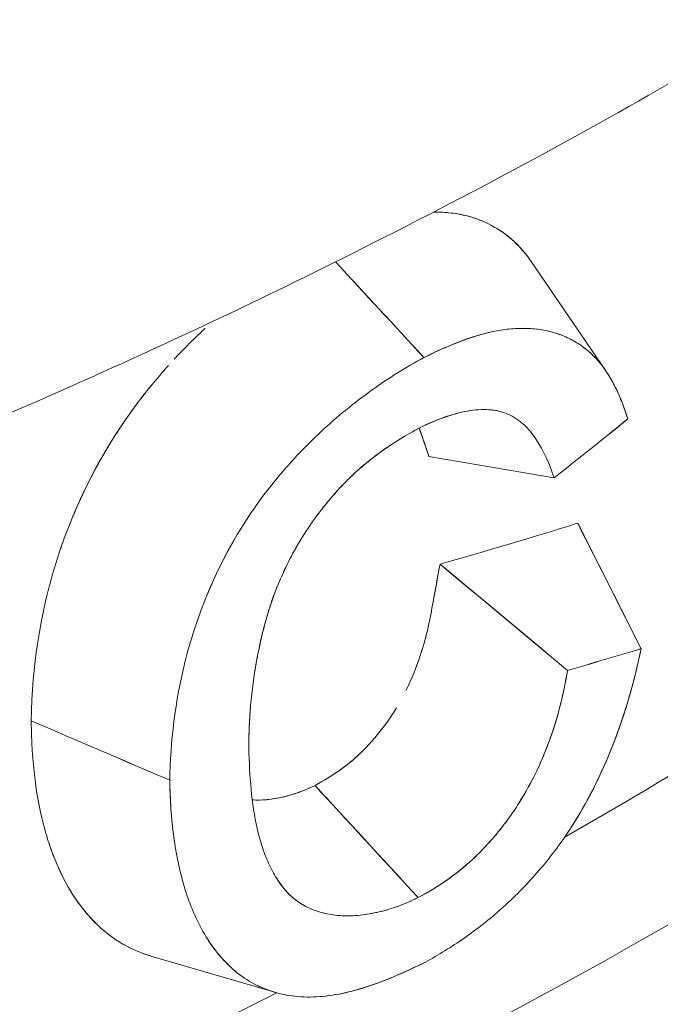
# Model space of a CAD drawing. Units: inches. Extents: x 3 to 195, y 3 to 12.
# Drawn here: x 180 to 180, y 10 to 11 of the extents above; entities that cross this region are included whole.
import ezdxf

# ---------------------------------------------------------------- set-up
doc = ezdxf.new("R2010")
doc.units = ezdxf.units.IN
doc.header["$MEASUREMENT"] = 0
doc.layers.get('0').update_dxf_attribs({"linetype": 'CONTINUOUS'})
doc.layers.add('DETAIL', color=1, linetype='CONTINUOUS')

# ---------------------------------------------------------------- blocks, each defined once
blk = doc.blocks.new('A$C3bc45627')
at = {"color": 0, "linetype": 'Continuous', "lineweight": 0, "extrusion": (-1e-16, 0.816497, 0.57735)}
for p, q in [((0.86037, 19.69419), (0.87384, 19.67449)), ((0.83469, 19.67308), (0.83469, 19.67307)), ((0.86452, 19.65526), (0.842, 19.65906)), ((0.88019, 19.62452), (0.86877, 19.6471)), ((0.84399, 19.63973), (0.86695, 19.62062)), ((0.81424, 19.56272), (0.79196, 19.56924))]:
    blk.add_line(p, q, dxfattribs=at)
at = {"color": 0, "linetype": 'Continuous', "lineweight": 0}
for centre, major_axis, ratio, start_param, end_param in [((5.5225, 21.88514), (8.94867, -8.62687), 0.393623, -1.721088, -1.719185), ((0.05422, 20.13651), (1.15454, 0.26208), 0.671121, -0.955184, -0.939279), ((0.05424, 20.13649), (1.15451, 0.2621), 0.671108, -0.943101, -0.93929), ((0.0862, 20.01637), (1.1325, 0), 0.57735, -1.223967, -0.573722), ((2.25657, 19.92757), (2.87885, -5.50496), 0.219327, -1.634356, -1.630276), ((-0.72708, 19.6749), (5.59008, -4.42765), 0.135025, 1.389859, 1.394115), ((0.06752, 20.05401), (1.1325, 0), 0.57735, -0.787848, -0.742297), ((0.69669, 22.70179), (12.17064, -5.51668), 0.209416, -1.470126, -1.468085), ((0.06752, 20.05401), (1.1325, 0), 0.57735, -0.979651, -0.850396)]:
    blk.add_ellipse(centre, major_axis=major_axis, ratio=ratio, start_param=start_param, end_param=end_param, dxfattribs=at)
at = {"color": 0, "linetype": 'Continuous', "lineweight": 0, "extrusion": (1e-16, 4e-16, -1)}
blk.add_ellipse((0.0862, 20.01637), major_axis=(-1.1325, 0), ratio=0.57735, start_param=-2.56787, end_param=-1.917626, dxfattribs=at)
at = {"color": 0, "linetype": 'Continuous', "lineweight": 0, "extrusion": (0, 4e-16, -1)}
blk.add_ellipse((0.0862, 20.03831), major_axis=(-1.1325, 0), ratio=0.57735, start_param=-2.522369, end_param=-1.990444, dxfattribs=at)
at = {"color": 0, "linetype": 'Continuous', "lineweight": 0, "extrusion": (-1e-16, 4e-16, -1)}
blk.add_ellipse((0.04853, 20.14071), major_axis=(-1.16934, 0.23681), ratio=0.446972, start_param=-2.448188, end_param=-2.432339, dxfattribs=at)
at = {"color": 0, "linetype": 'Continuous', "lineweight": 0, "extrusion": (0, 2e-16, -1)}
blk.add_ellipse((0.04851, 20.14071), major_axis=(-1.16936, 0.2368), ratio=0.446965, start_param=-2.448183, end_param=-2.432335, dxfattribs=at)
at = {"color": 0, "linetype": 'Continuous', "lineweight": 0}
for points, knots in [([(0.99013, 19.79567), (0.95998, 19.77261), (0.92681, 19.75091), (0.90146, 19.73573), (0.88879, 19.72815), (0.87127, 19.71778), (0.84201, 19.70264), (0.81988, 19.69119), (0.80423, 19.68385), (0.7912, 19.67786), (0.78699, 19.67593), (0.78305, 19.67414), (0.77832, 19.67204), (0.73957, 19.65476), (0.69756, 19.63873), (0.66444, 19.62737), (0.64788, 19.62169), (0.62607, 19.61446), (0.59562, 19.6056), (0.56626, 19.59707), (0.54409, 19.59138), (0.52172, 19.58601), (0.52088, 19.5858), (0.52004, 19.5856), (0.5192, 19.5854)], [0, 0, 0, 0, 0.25, 0.25, 0.25, 0.375, 0.375, 0.375, 0.469512, 0.469512, 0.469512, 0.5, 0.5, 0.5, 0.75, 0.75, 0.75, 0.875, 0.875, 0.875, 0.995475, 0.995475, 0.995475, 1, 1, 1, 1]), ([(0.84283, 19.70306), (0.84373, 19.70307), (0.84463, 19.70302), (0.84551, 19.70294), (0.84783, 19.70271), (0.84996, 19.70216), (0.85194, 19.70129), (0.85551, 19.69972), (0.85842, 19.6972), (0.86064, 19.6938)], [0.3274024, 0.3274024, 0.3274024, 0.3274024, 0.375, 0.375, 0.375, 0.5, 0.5, 0.5, 0.725636, 0.725636, 0.725636, 0.725636]), ([(0.84372, 19.70305), (0.84576, 19.70299), (0.84771, 19.7027), (0.84954, 19.70217), (0.85037, 19.70192), (0.85117, 19.70164), (0.85204, 19.70125), (0.85507, 19.6999), (0.85744, 19.6979), (0.85924, 19.6957), (0.85965, 19.69521), (0.86002, 19.6947), (0.86037, 19.69419)], [0.3431951, 0.3431951, 0.3431951, 0.3431951, 0.4511602, 0.4511602, 0.4511602, 0.5, 0.5, 0.5, 0.6697967, 0.6697967, 0.6697967, 0.7082183, 0.7082183, 0.7082183, 0.7082183]), ([(0.79614, 19.67657), (0.79793, 19.6785), (0.79978, 19.68035), (0.80169, 19.68211), (0.8017, 19.68212), (0.80171, 19.68213), (0.80172, 19.68214)], [0.0019392205, 0.0019392205, 0.0019392205, 0.0019392205, 0.0021435128, 0.0021435128, 0.0021435128, 0.0021446532, 0.0021446532, 0.0021446532, 0.0021446532]), ([(0.87779, 19.66584), (0.87748, 19.66683), (0.87716, 19.66775), (0.87681, 19.66864), (0.87647, 19.66954), (0.8761, 19.67041), (0.87569, 19.67125), (0.87529, 19.67209), (0.87485, 19.6729), (0.87438, 19.67366), (0.87391, 19.67442), (0.87341, 19.67514), (0.87286, 19.6758), (0.87232, 19.67646), (0.87173, 19.67708), (0.87111, 19.67765), (0.87048, 19.67822), (0.86982, 19.67874), (0.86912, 19.67921), (0.86842, 19.67968), (0.86769, 19.68009), (0.86692, 19.68045), (0.86616, 19.68081), (0.86537, 19.68112), (0.86455, 19.68136), (0.86374, 19.6816), (0.86288, 19.68179), (0.862, 19.68192), (0.86112, 19.68205), (0.86021, 19.68212), (0.85928, 19.68214), (0.85835, 19.68215), (0.8574, 19.68211), (0.85643, 19.68202), (0.85594, 19.68197), (0.85545, 19.68191), (0.85497, 19.68183), (0.85449, 19.68175), (0.854, 19.68166), (0.85352, 19.68156), (0.85161, 19.68115), (0.84957, 19.68053), (0.84743, 19.6797), (0.84636, 19.67929), (0.84531, 19.67885), (0.84426, 19.67838), (0.84322, 19.67792), (0.84217, 19.67742), (0.84108, 19.67688)], [0, 0, 0, 0, 0.0625, 0.0625, 0.0625, 0.125, 0.125, 0.125, 0.1875, 0.1875, 0.1875, 0.25, 0.25, 0.25, 0.3125, 0.3125, 0.3125, 0.375, 0.375, 0.375, 0.4375, 0.4375, 0.4375, 0.5, 0.5, 0.5, 0.5625, 0.5625, 0.5625, 0.625, 0.625, 0.625, 0.6875, 0.6875, 0.6875, 0.71875, 0.71875, 0.71875, 0.75, 0.75, 0.75, 0.875, 0.875, 0.875, 0.9375, 0.9375, 0.9375, 1, 1, 1, 1]), ([(0.87779, 19.66584), (0.8772, 19.66772), (0.87651, 19.66954), (0.8749, 19.67291), (0.87396, 19.67446), (0.87068, 19.67847), (0.86785, 19.68038), (0.86291, 19.68185), (0.86114, 19.6821), (0.85835, 19.68215), (0.8574, 19.68211), (0.85547, 19.68192), (0.85449, 19.68177), (0.84951, 19.68071), (0.84527, 19.67896), (0.84108, 19.67688)], [0, 0, 0, 0, 0.125, 0.125, 0.25, 0.25, 0.5, 0.5, 0.625, 0.625, 0.6875, 0.6875, 0.75, 0.75, 1, 1, 1, 1]), ([(0.84108, 19.67688), (0.8395, 19.67603), (0.83793, 19.67512), (0.83635, 19.67414), (0.83478, 19.67315), (0.83321, 19.67211), (0.83166, 19.67099), (0.8301, 19.66987), (0.82856, 19.66869), (0.82704, 19.66745), (0.82551, 19.6662), (0.82402, 19.6649), (0.82255, 19.66353), (0.82108, 19.66216), (0.81965, 19.66073), (0.81825, 19.65924), (0.81686, 19.65776), (0.81551, 19.65621), (0.8142, 19.65461), (0.8129, 19.65301), (0.81165, 19.65135), (0.81046, 19.64964), (0.80927, 19.64793), (0.80815, 19.64617), (0.80711, 19.64439), (0.80517, 19.64105), (0.80346, 19.6376), (0.80203, 19.63413)], [0, 0, 0, 0, 0.0625, 0.0625, 0.0625, 0.125, 0.125, 0.125, 0.1875, 0.1875, 0.1875, 0.25, 0.25, 0.25, 0.3125, 0.3125, 0.3125, 0.375, 0.375, 0.375, 0.4375, 0.4375, 0.4375, 0.5, 0.5, 0.5, 0.6178746, 0.6178746, 0.6178746, 0.6178746]), ([(0.77573, 19.64257), (0.77627, 19.64417), (0.77687, 19.64578), (0.77753, 19.6474), (0.77838, 19.64949), (0.77931, 19.65159), (0.78034, 19.65369), (0.78137, 19.65578), (0.78249, 19.65786), (0.78373, 19.65996), (0.78387, 19.6602), (0.78401, 19.66044), (0.78414, 19.66065), (0.78525, 19.66251), (0.78644, 19.66434), (0.78769, 19.66613), (0.78907, 19.66809), (0.79052, 19.67001), (0.79205, 19.67188), (0.79305, 19.67309), (0.79407, 19.67428), (0.79512, 19.67545)], [0.000912024, 0.000912024, 0.000912024, 0.000912024, 0.001050698, 0.001050698, 0.001050698, 0.001229741, 0.001229741, 0.001229741, 0.001408786, 0.001408786, 0.001408786, 0.001429009, 0.001429009, 0.001429009, 0.0016031, 0.0016031, 0.0016031, 0.001794553, 0.001794553, 0.001794553, 0.001918682, 0.001918682, 0.001918682, 0.001918682]), ([(0.77793, 19.64837), (0.77794, 19.64838), (0.77795, 19.6484), (0.77795, 19.64842), (0.7797, 19.6526), (0.78178, 19.65672), (0.78416, 19.66069), (0.78654, 19.66466), (0.78925, 19.66848), (0.79222, 19.67209), (0.79223, 19.6721), (0.79224, 19.67211), (0.79225, 19.67212)], [0.0010701768, 0.0010701768, 0.0010701768, 0.0010701768, 0.0010717564, 0.0010717564, 0.0010717564, 0.0014290086, 0.0014290086, 0.0014290086, 0.0017862607, 0.0017862607, 0.0017862607, 0.0017874432, 0.0017874432, 0.0017874432, 0.0017874432]), ([(0.84041, 19.66429), (0.84329, 19.6657), (0.84619, 19.66677), (0.84889, 19.66725), (0.85025, 19.66749), (0.85155, 19.66759), (0.85278, 19.66751), (0.8534, 19.66746), (0.85399, 19.66738), (0.85456, 19.66724), (0.85514, 19.66711), (0.85569, 19.66693), (0.85621, 19.66669), (0.85674, 19.66646), (0.85724, 19.66619), (0.85771, 19.66587), (0.85818, 19.66556), (0.85862, 19.66521), (0.85905, 19.66483), (0.85989, 19.66406), (0.86064, 19.66316), (0.86131, 19.66216), (0.86264, 19.66016), (0.86367, 19.65777), (0.86452, 19.65526)], [0, 0, 0, 0, 0.25, 0.25, 0.25, 0.375, 0.375, 0.375, 0.4375, 0.4375, 0.4375, 0.5, 0.5, 0.5, 0.5625, 0.5625, 0.5625, 0.625, 0.625, 0.625, 0.75, 0.75, 0.75, 1, 1, 1, 1]), ([(0.84041, 19.66429), (0.8419, 19.66502), (0.84333, 19.66563), (0.84476, 19.66614), (0.84619, 19.66664), (0.84758, 19.66702), (0.84894, 19.66726), (0.85029, 19.6675), (0.85159, 19.66759), (0.85282, 19.6675), (0.85361, 19.66745), (0.85437, 19.66732), (0.85509, 19.66711)], [0, 0, 0, 0, 0.125, 0.125, 0.125, 0.25, 0.25, 0.25, 0.375, 0.375, 0.375, 0.4558008, 0.4558008, 0.4558008, 0.4558008]), ([(0.80956, 19.60762), (0.80961, 19.61014), (0.80974, 19.61271), (0.81, 19.61532), (0.81025, 19.61793), (0.81064, 19.62058), (0.81116, 19.62327), (0.81169, 19.62595), (0.81233, 19.62869), (0.81319, 19.63144), (0.81361, 19.63281), (0.81409, 19.63418), (0.81464, 19.63554), (0.81518, 19.63691), (0.81579, 19.63828), (0.81646, 19.63964), (0.81713, 19.641), (0.81786, 19.64235), (0.81864, 19.64366), (0.81943, 19.64498), (0.82027, 19.64626), (0.82116, 19.64751), (0.82295, 19.65001), (0.82492, 19.6524), (0.82702, 19.65453), (0.82807, 19.65559), (0.82914, 19.65657), (0.83023, 19.6575), (0.83133, 19.65842), (0.83245, 19.65928), (0.83358, 19.66009), (0.83584, 19.6617), (0.83815, 19.66309), (0.84041, 19.66429)], [0, 0, 0, 0, 0.125, 0.125, 0.125, 0.25, 0.25, 0.25, 0.375, 0.375, 0.375, 0.4375, 0.4375, 0.4375, 0.5, 0.5, 0.5, 0.5625, 0.5625, 0.5625, 0.625, 0.625, 0.625, 0.75, 0.75, 0.75, 0.8125, 0.8125, 0.8125, 0.875, 0.875, 0.875, 1, 1, 1, 1]), ([(0.80956, 19.60762), (0.80959, 19.60893), (0.80964, 19.6102), (0.80971, 19.61148), (0.80978, 19.61276), (0.80987, 19.61406), (0.81, 19.61536), (0.81013, 19.61666), (0.81029, 19.61797), (0.81048, 19.61928), (0.81057, 19.61993), (0.81068, 19.6206), (0.81079, 19.62124), (0.81085, 19.62156), (0.81091, 19.6219), (0.81097, 19.62225), (0.81104, 19.6226), (0.8111, 19.62294), (0.81117, 19.62329), (0.81144, 19.6247), (0.81174, 19.62605), (0.81207, 19.62741), (0.8124, 19.62876), (0.81278, 19.63013), (0.8132, 19.63149), (0.81363, 19.63286), (0.81411, 19.63423), (0.81464, 19.63556), (0.81491, 19.63622), (0.81519, 19.63691), (0.8155, 19.63759), (0.81581, 19.63828), (0.81613, 19.63896), (0.81646, 19.63965), (0.81714, 19.64102), (0.81787, 19.64236), (0.81865, 19.64367), (0.81904, 19.64433), (0.81945, 19.64498), (0.81986, 19.6456), (0.82027, 19.64623), (0.8207, 19.64686), (0.82116, 19.6475), (0.82207, 19.64878), (0.82301, 19.65), (0.82399, 19.65118), (0.82497, 19.65236), (0.82599, 19.65348), (0.82702, 19.65453), (0.82754, 19.65506), (0.82807, 19.65557), (0.8286, 19.65606), (0.82914, 19.65655), (0.82968, 19.65703), (0.83022, 19.65748), (0.8313, 19.65839), (0.83241, 19.65926), (0.8335, 19.66003), (0.83568, 19.66159), (0.83796, 19.66299), (0.84041, 19.66429)], [0, 0, 0, 0, 0.0625, 0.0625, 0.0625, 0.125, 0.125, 0.125, 0.1875, 0.1875, 0.1875, 0.21875, 0.21875, 0.21875, 0.234375, 0.234375, 0.234375, 0.25, 0.25, 0.25, 0.3125, 0.3125, 0.3125, 0.375, 0.375, 0.375, 0.4375, 0.4375, 0.4375, 0.46875, 0.46875, 0.46875, 0.5, 0.5, 0.5, 0.5625, 0.5625, 0.5625, 0.59375, 0.59375, 0.59375, 0.625, 0.625, 0.625, 0.6875, 0.6875, 0.6875, 0.75, 0.75, 0.75, 0.78125, 0.78125, 0.78125, 0.8125, 0.8125, 0.8125, 0.875, 0.875, 0.875, 1, 1, 1, 1]), ([(0.842, 19.65906), (0.8416, 19.66024), (0.8412, 19.66142), (0.84071, 19.66287), (0.84053, 19.6634), (0.84037, 19.66385), (0.84025, 19.6642)], [0, 0, 0, 0, 0.000136681, 0.000136681, 0.000136681, 0.0001857196, 0.0001857196, 0.0001857196, 0.0001857196]), ([(0.80709, 19.64436), (0.80604, 19.64255), (0.80507, 19.64073), (0.80329, 19.63707), (0.80247, 19.63523), (0.80026, 19.6297), (0.79907, 19.626), (0.7963, 19.61499), (0.79548, 19.60774), (0.79536, 19.60086)], [0.5001972, 0.5001972, 0.5001972, 0.5001972, 0.562501, 0.562501, 0.6250011, 0.6250011, 0.7500013, 0.7500013, 1.0000017, 1.0000017, 1.0000017, 1.0000017]), ([(0.7737, 19.63589), (0.77371, 19.63594), (0.77373, 19.63599), (0.77374, 19.63604), (0.77439, 19.63854), (0.77519, 19.64111), (0.77612, 19.6437)], [0.0007100289, 0.0007100289, 0.0007100289, 0.0007100289, 0.0007145043, 0.0007145043, 0.0007145043, 0.0009370884, 0.0009370884, 0.0009370884, 0.0009370884]), ([(1.02695, 19.63554), (0.9996, 19.61111), (0.96974, 19.58791), (0.90551, 19.54423), (0.87115, 19.52373), (0.79849, 19.48566), (0.76019, 19.46808), (0.68025, 19.43603), (0.63862, 19.42157), (0.55266, 19.39593), (0.50833, 19.38475), (0.46302, 19.3753)], [1.245674, 1.245674, 1.245674, 1.245674, 1.3757229, 1.3757229, 1.5057719, 1.5057719, 1.6358208, 1.6358208, 1.7658698, 1.7658698, 1.8959187, 1.8959187, 1.8959187, 1.8959187]), ([(0.7704, 19.61154), (0.77058, 19.62193), (0.77224, 19.63015), (0.77347, 19.635), (0.77353, 19.63525), (0.7736, 19.6355), (0.7737, 19.63589)], [0, 0, 0, 0, 0.0006782753, 0.0006782753, 0.0006782753, 0.0007141755, 0.0007141755, 0.0007141755, 0.0007141755]), ([(0.84135, 19.56815), (0.84253, 19.56879), (0.84369, 19.56946), (0.84486, 19.57018), (0.84602, 19.5709), (0.84718, 19.57166), (0.84833, 19.57246), (0.84947, 19.57326), (0.85061, 19.57411), (0.85173, 19.575), (0.85286, 19.57588), (0.85397, 19.57681), (0.85507, 19.57779), (0.85728, 19.57976), (0.85937, 19.58186), (0.86136, 19.58412), (0.86335, 19.58639), (0.86521, 19.58881), (0.86689, 19.59133), (0.86858, 19.59384), (0.87013, 19.5965), (0.87152, 19.59922), (0.87291, 19.60195), (0.87414, 19.60472), (0.87523, 19.60753), (0.87631, 19.61034), (0.87726, 19.61317), (0.87808, 19.616), (0.87889, 19.61883), (0.87959, 19.62164), (0.88019, 19.62452)], [0, 0, 0, 0, 0.0625, 0.0625, 0.0625, 0.125, 0.125, 0.125, 0.1875, 0.1875, 0.1875, 0.25, 0.25, 0.25, 0.375, 0.375, 0.375, 0.5, 0.5, 0.5, 0.625, 0.625, 0.625, 0.75, 0.75, 0.75, 0.875, 0.875, 0.875, 1, 1, 1, 1]), ([(0.86695, 19.62062), (0.86677, 19.61962), (0.86659, 19.61863), (0.86639, 19.61765), (0.86618, 19.61666), (0.86596, 19.61566), (0.86571, 19.61466), (0.86521, 19.61265), (0.86461, 19.61062), (0.8639, 19.6086), (0.86319, 19.60658), (0.86236, 19.60457), (0.8614, 19.60258), (0.86045, 19.60058), (0.85937, 19.5986), (0.85818, 19.59672), (0.85758, 19.59577), (0.85696, 19.59485), (0.8563, 19.59396), (0.85565, 19.59306), (0.85497, 19.59218), (0.85427, 19.59133), (0.85356, 19.59048), (0.85284, 19.58965), (0.8521, 19.58886), (0.85135, 19.58807), (0.85059, 19.58731), (0.84982, 19.5866), (0.84674, 19.58374), (0.84338, 19.58152), (0.84006, 19.57974)], [0, 0, 0, 0, 0.0625, 0.0625, 0.0625, 0.125, 0.125, 0.125, 0.25, 0.25, 0.25, 0.375, 0.375, 0.375, 0.5, 0.5, 0.5, 0.5625, 0.5625, 0.5625, 0.625, 0.625, 0.625, 0.6875, 0.6875, 0.6875, 0.75, 0.75, 0.75, 1, 1, 1, 1]), ([(0.86695, 19.62062), (0.86683, 19.61995), (0.86674, 19.61946), (0.86665, 19.61902), (0.86657, 19.61857), (0.86647, 19.61808), (0.86638, 19.6176), (0.86618, 19.61664), (0.86595, 19.61564), (0.8657, 19.61462), (0.86519, 19.61257), (0.86459, 19.61055), (0.86389, 19.60856), (0.86354, 19.60757), (0.86315, 19.60656), (0.86274, 19.60558), (0.86254, 19.60508), (0.86232, 19.60458), (0.8621, 19.60408), (0.86187, 19.60357), (0.86164, 19.60307), (0.8614, 19.60257), (0.86092, 19.60156), (0.86041, 19.60057), (0.85987, 19.59959), (0.85933, 19.59861), (0.85876, 19.59765), (0.85817, 19.59671), (0.85788, 19.59624), (0.85757, 19.59577), (0.85726, 19.59532), (0.85696, 19.59487), (0.85664, 19.59441), (0.85631, 19.59396), (0.85565, 19.59305), (0.85497, 19.59218), (0.85427, 19.59132), (0.85356, 19.59047), (0.85284, 19.58965), (0.85209, 19.58886), (0.85135, 19.58806), (0.85059, 19.58731), (0.84984, 19.58662), (0.84836, 19.58524), (0.84676, 19.58396), (0.84513, 19.58283), (0.84349, 19.5817), (0.84184, 19.58069), (0.84006, 19.57974)], [0, 0, 0, 0, 0.03125, 0.03125, 0.03125, 0.0625, 0.0625, 0.0625, 0.125, 0.125, 0.125, 0.25, 0.25, 0.25, 0.3125, 0.3125, 0.3125, 0.34375, 0.34375, 0.34375, 0.375, 0.375, 0.375, 0.4375, 0.4375, 0.4375, 0.5, 0.5, 0.5, 0.53125, 0.53125, 0.53125, 0.5625, 0.5625, 0.5625, 0.625, 0.625, 0.625, 0.6875, 0.6875, 0.6875, 0.75, 0.75, 0.75, 0.875, 0.875, 0.875, 1, 1, 1, 1]), ([(0.79196, 19.56924), (0.79179, 19.56929), (0.79162, 19.56934), (0.79145, 19.5694), (0.79001, 19.56986), (0.78854, 19.57047), (0.78707, 19.5713), (0.78596, 19.57192), (0.78485, 19.57268), (0.78382, 19.57353), (0.78359, 19.57371), (0.7834, 19.57387), (0.78322, 19.57404), (0.78204, 19.57507), (0.78098, 19.57618), (0.78, 19.5774), (0.77901, 19.57861), (0.77812, 19.5799), (0.77731, 19.58127), (0.77579, 19.58384), (0.77458, 19.58666), (0.77367, 19.58937), (0.77352, 19.58983), (0.77345, 19.59004), (0.77338, 19.59028), (0.77251, 19.59307), (0.77056, 19.5998), (0.7704, 19.61154)], [0.3926467, 0.3926467, 0.3926467, 0.3926467, 0.3994811, 0.3994811, 0.3994811, 0.4566665, 0.4566665, 0.4566665, 0.5, 0.5, 0.5, 0.5097069, 0.5097069, 0.5097069, 0.5718064, 0.5718064, 0.5718064, 0.6339062, 0.6339062, 0.6339062, 0.75, 0.75, 0.75, 0.7696761, 0.7696761, 0.7696761, 1, 1, 1, 1]), ([(0.84006, 19.57974), (0.83534, 19.57744), (0.83058, 19.57629), (0.82425, 19.5766), (0.82228, 19.57703), (0.81964, 19.57824), (0.81881, 19.57873), (0.81766, 19.5796), (0.81729, 19.57992), (0.81658, 19.58059), (0.81625, 19.58096), (0.81561, 19.58173), (0.81531, 19.58213), (0.81474, 19.58296), (0.81446, 19.58339), (0.81369, 19.58472), (0.81323, 19.58566), (0.81199, 19.5886), (0.81137, 19.59075), (0.80997, 19.59755), (0.80965, 19.60257), (0.80956, 19.60762)], [0, 0, 0, 0, 0.25, 0.25, 0.375, 0.375, 0.4375, 0.4375, 0.46875, 0.46875, 0.5, 0.5, 0.53125, 0.53125, 0.5625, 0.5625, 0.625, 0.625, 0.75, 0.75, 1, 1, 1, 1]), ([(0.79536, 19.60086), (0.79545, 19.59389), (0.79627, 19.58718), (0.79899, 19.57837), (0.80015, 19.57565), (0.8023, 19.57199), (0.80309, 19.57084), (0.80482, 19.56871), (0.80576, 19.56772), (0.80779, 19.56593), (0.80889, 19.56515), (0.81124, 19.56382), (0.81248, 19.56328), (0.81642, 19.56203), (0.8193, 19.5617), (0.82541, 19.56217), (0.82855, 19.56292), (0.83492, 19.56511), (0.83814, 19.56655), (0.84135, 19.56815)], [0, 0, 0, 0, 0.2499999, 0.2499999, 0.3749999, 0.3749999, 0.4374999, 0.4374999, 0.4999998, 0.4999998, 0.5624998, 0.5624998, 0.6249998, 0.6249998, 0.7499998, 0.7499998, 0.8749997, 0.8749997, 0.9999997, 0.9999997, 0.9999997, 0.9999997]), ([(0.79536, 19.60086), (0.79539, 19.59909), (0.79545, 19.59736), (0.79557, 19.59566), (0.79569, 19.59396), (0.79586, 19.59229), (0.79608, 19.59062), (0.79616, 19.59007), (0.79624, 19.58952), (0.79632, 19.58898)], [0, 0, 0, 0, 0.0625, 0.0625, 0.0625, 0.125, 0.125, 0.125, 0.1456279, 0.1456279, 0.1456279, 0.1456279]), ([(0.81021, 19.59732), (0.81195, 19.59722), (0.81377, 19.59739), (0.81569, 19.59784), (0.81762, 19.59828), (0.81955, 19.59898), (0.82149, 19.59991)], [0.0011823885, 0.0011823885, 0.0011823885, 0.0011823885, 0.0013782321, 0.0013782321, 0.0013782321, 0.0015751223, 0.0015751223, 0.0015751223, 0.0015751223]), ([(0.78318, 19.57407), (0.78111, 19.57589), (0.77929, 19.57806), (0.77775, 19.58054), (0.77605, 19.58327), (0.77468, 19.58628), (0.77364, 19.58946), (0.77363, 19.5895), (0.77362, 19.58954), (0.7736, 19.58958)], [0.5115868, 0.5115868, 0.5115868, 0.5115868, 0.625, 0.625, 0.625, 0.75, 0.75, 0.75, 0.7515894, 0.7515894, 0.7515894, 0.7515894]), ([(0.84006, 19.57974), (0.83888, 19.57916), (0.8377, 19.57866), (0.83652, 19.57823), (0.83534, 19.5778), (0.83418, 19.57745), (0.83302, 19.57717), (0.83187, 19.5769), (0.83073, 19.5767), (0.82962, 19.57659), (0.8285, 19.57647), (0.82742, 19.57644), (0.82636, 19.57649), (0.8253, 19.57654), (0.82428, 19.57668), (0.8233, 19.5769), (0.82233, 19.57713), (0.82139, 19.57744), (0.82051, 19.57784), (0.81963, 19.57824), (0.8188, 19.57873), (0.81803, 19.57932), (0.81726, 19.5799), (0.81656, 19.58058), (0.81594, 19.58133), (0.8156, 19.58174), (0.81528, 19.58218), (0.81497, 19.58263)], [0, 0, 0, 0, 0.0625, 0.0625, 0.0625, 0.125, 0.125, 0.125, 0.1875, 0.1875, 0.1875, 0.25, 0.25, 0.25, 0.3125, 0.3125, 0.3125, 0.375, 0.375, 0.375, 0.4375, 0.4375, 0.4375, 0.5, 0.5, 0.5, 0.5344851, 0.5344851, 0.5344851, 0.5344851]), ([(0.80188, 19.57272), (0.80326, 19.57045), (0.80491, 19.56847), (0.80679, 19.56681), (0.80779, 19.56593), (0.80889, 19.56515), (0.81006, 19.56448), (0.81124, 19.56382), (0.81249, 19.56328), (0.8138, 19.56286), (0.81512, 19.56244), (0.81649, 19.56215), (0.81792, 19.562), (0.81936, 19.56184), (0.82084, 19.56182), (0.82233, 19.56194), (0.82383, 19.56205), (0.82538, 19.56229), (0.82694, 19.56264), (0.8285, 19.563), (0.83009, 19.56345), (0.83167, 19.56399), (0.83325, 19.56454), (0.83485, 19.56516), (0.83645, 19.56585), (0.83804, 19.56655), (0.83964, 19.5673), (0.84135, 19.56815)], [0.3822379, 0.3822379, 0.3822379, 0.3822379, 0.5, 0.5, 0.5, 0.5625, 0.5625, 0.5625, 0.625, 0.625, 0.625, 0.6875, 0.6875, 0.6875, 0.75, 0.75, 0.75, 0.8125, 0.8125, 0.8125, 0.875, 0.875, 0.875, 0.9375, 0.9375, 0.9375, 1, 1, 1, 1])]:
    blk.add_open_spline(points, degree=3, knots=knots, dxfattribs=at)
for points in [[(0.84108, 19.67688), (0.83579, 19.68262), (0.83049, 19.68837), (0.8252, 19.69411)], [(0.86596, 19.68087), (0.86596, 19.68087), (0.86596, 19.68087), (0.86596, 19.68087)], [(0.86596, 19.68087), (0.86596, 19.68087), (0.86596, 19.68087), (0.86596, 19.68087)], [(0.84735, 19.63693), (0.84735, 19.63693), (0.84735, 19.63693), (0.84735, 19.63693)], [(0.79536, 19.60086), (0.78704, 19.60442), (0.77872, 19.60798), (0.7704, 19.61154)]]:
    blk.add_open_spline(points, degree=3, dxfattribs=at)
at = {"color": 0, "linetype": 'Continuous', "lineweight": 0, "extrusion": (-4.85473e-10, -1.66506e-10, -1)}
blk.add_open_spline([(0.842, 19.65906), (0.84142, 19.66077), (0.84088, 19.66237), (0.84037, 19.66385), (0.84033, 19.66397), (0.84029, 19.66409), (0.84025, 19.6642)], degree=3, knots=[0, 0, 0, 0, 0.0001384175, 0.0001384175, 0.0001384175, 0.0001495011, 0.0001495011, 0.0001495011, 0.0001495011], dxfattribs=at)
at = {"color": 0, "linetype": 'Continuous', "lineweight": 0, "extrusion": (5.3898e-12, -1.90886e-11, -1)}
blk.add_open_spline([(0.84399, 19.63973), (0.84626, 19.64037), (0.85045, 19.64156), (0.85644, 19.64334), (0.86244, 19.64513), (0.86651, 19.64639), (0.86877, 19.6471)], degree=3, knots=[0, 0, 0, 0, 0.0004501999, 0.0004501999, 0.0004501999, 0.0009003998, 0.0009003998, 0.0009003998, 0.0009003998], dxfattribs=at)
at = {"color": 0, "linetype": 'Continuous', "lineweight": 0, "extrusion": (4.0811e-12, -7.903e-13, -1)}
blk.add_open_spline([(0.83785, 19.617), (0.83891, 19.61915), (0.83979, 19.62132), (0.8405, 19.6235), (0.84103, 19.62514), (0.84148, 19.62677), (0.84185, 19.62837), (0.84206, 19.6293), (0.84225, 19.63025), (0.84238, 19.63091), (0.8425, 19.63157), (0.84267, 19.63251), (0.84288, 19.63366), (0.84331, 19.63598), (0.84365, 19.63785), (0.84399, 19.63973)], degree=3, knots=[0.0006450222, 0.0006450222, 0.0006450222, 0.0006450222, 0.0008278316, 0.0008278316, 0.0008278316, 0.0009658035, 0.0009658035, 0.0009658035, 0.0010462872, 0.0010462872, 0.0010462872, 0.0011267708, 0.0011267708, 0.0011267708, 0.0012877381, 0.0012877381, 0.0012877381, 0.0012877381], dxfattribs=at)
at = {"color": 0, "linetype": 'Continuous', "lineweight": 0, "extrusion": (2.589e-12, -7.959e-13, -1)}
blk.add_open_spline([(0.83959, 19.62095), (0.83975, 19.62138), (0.83991, 19.62181), (0.84007, 19.62224), (0.84064, 19.62387), (0.84115, 19.62555), (0.84158, 19.62726), (0.84168, 19.62766), (0.84177, 19.62806), (0.84183, 19.62831), (0.84195, 19.62884), (0.84205, 19.62929), (0.84216, 19.62982), (0.84231, 19.63053), (0.84247, 19.6314), (0.84268, 19.63257), (0.84304, 19.63451), (0.84347, 19.6369), (0.84399, 19.63973)], degree=3, knots=[0.0007589719, 0.0007589719, 0.0007589719, 0.0007589719, 0.0007959538, 0.0007959538, 0.0007959538, 0.0009336169, 0.0009336169, 0.0009336169, 0.0009658035, 0.0009658035, 0.0009658035, 0.001034999, 0.001034999, 0.001034999, 0.0011297954, 0.0011297954, 0.0011297954, 0.0012877381, 0.0012877381, 0.0012877381, 0.0012877381], dxfattribs=at)
at = {"color": 0, "linetype": 'Continuous', "lineweight": 0, "extrusion": (2.51548e-06, -3.08043e-06, 1)}
blk.add_open_spline([(0.84735, 19.63693), (0.84735, 19.63693), (0.84735, 19.63693), (0.84735, 19.63693)], degree=3, dxfattribs=at)
at = {"color": 0, "linetype": 'Continuous', "lineweight": 0, "extrusion": (1.8896e-12, -7.561e-13, -1)}
blk.add_open_spline([(0.86692, 19.59136), (0.86863, 19.59393), (0.87017, 19.59658), (0.87156, 19.5993), (0.87295, 19.60202), (0.87418, 19.6048), (0.87526, 19.60761), (0.87743, 19.61323), (0.87903, 19.61895), (0.88019, 19.62452)], degree=3, knots=[0.5005407, 0.5005407, 0.5005407, 0.5005407, 0.625, 0.625, 0.625, 0.75, 0.75, 0.75, 1, 1, 1, 1], dxfattribs=at)
at = {"color": 0, "linetype": 'Continuous', "lineweight": 0, "extrusion": (-1.09631e-06, 3.87352e-07, 1)}
blk.add_open_spline([(0.86292, 19.62397), (0.86292, 19.62397), (0.86292, 19.62397), (0.86292, 19.62397)], degree=3, dxfattribs=at)
at = {"color": 0, "linetype": 'Continuous', "lineweight": 0, "extrusion": (1.7044e-12, -1.7888e-12, -1)}
blk.add_open_spline([(0.82149, 19.59991), (0.8232, 19.60084), (0.82476, 19.60182), (0.82626, 19.6029), (0.82701, 19.60344), (0.82778, 19.60404), (0.8285, 19.60467), (0.82922, 19.60529), (0.82995, 19.60599), (0.83067, 19.60673), (0.83212, 19.60823), (0.83344, 19.60984), (0.83463, 19.61154), (0.83516, 19.61229), (0.83566, 19.61307), (0.83614, 19.61386)], degree=3, knots=[0, 0, 0, 0, 0.0001609673, 0.0001609673, 0.0001609673, 0.0002414509, 0.0002414509, 0.0002414509, 0.0003219345, 0.0003219345, 0.0003219345, 0.0004829018, 0.0004829018, 0.0004829018, 0.0005541076, 0.0005541076, 0.0005541076, 0.0005541076], dxfattribs=at)
at = {"color": 0, "linetype": 'Continuous', "lineweight": 0, "extrusion": (1.8088e-12, -1.9242e-12, -1)}
blk.add_open_spline([(0.82149, 19.59991), (0.82317, 19.60082), (0.82473, 19.60182), (0.82579, 19.60256), (0.82661, 19.60314), (0.82772, 19.60391), (0.82923, 19.60532), (0.82952, 19.60558), (0.82983, 19.60589), (0.83017, 19.60622)], degree=3, knots=[0, 0, 0, 0, 0.0001609673, 0.0001609673, 0.0001609673, 0.0002862729, 0.0002862729, 0.0002862729, 0.0003101413, 0.0003101413, 0.0003101413, 0.0003101413], dxfattribs=at)
at = {"color": 0, "linetype": 'Continuous', "lineweight": 0, "extrusion": (-6.574e-13, 2.866e-12, -1)}
blk.add_open_spline([(0.81021, 19.59732), (0.81022, 19.59732), (0.81022, 19.59732), (0.81023, 19.59732), (0.81032, 19.59732), (0.81042, 19.59731), (0.81051, 19.59731), (0.81471, 19.59712), (0.8187, 19.59856), (0.82149, 19.59991)], degree=3, knots=[0.0011806384, 0.0011806384, 0.0011806384, 0.0011806384, 0.0011813418, 0.0011813418, 0.0011813418, 0.0011898041, 0.0011898041, 0.0011898041, 0.0015751223, 0.0015751223, 0.0015751223, 0.0015751223], dxfattribs=at)
at = {"color": 0, "linetype": 'Continuous', "lineweight": 0, "extrusion": (-2.92611e-09, -2.69312e-09, 1)}
blk.add_open_spline([(0.82149, 19.59991), (0.82709, 19.59383), (0.83328, 19.58711), (0.84006, 19.57974)], degree=3, dxfattribs=at)
at = {"color": 0, "linetype": 'Continuous', "lineweight": 0, "extrusion": (2.97584e-09, 2.73889e-09, 1)}
blk.add_open_spline([(0.84006, 19.57974), (0.83339, 19.58698), (0.8272, 19.59371), (0.82149, 19.59991)], degree=3, dxfattribs=at)
at = {"color": 0, "linetype": 'Continuous', "lineweight": 0, "extrusion": (-1.79311e-05, 3.05778e-05, -1)}
blk.add_open_spline([(0.82524, 19.57658), (0.82524, 19.57658), (0.82524, 19.57658), (0.82523, 19.57658)], degree=3, dxfattribs=at)
at = {"color": 0, "linetype": 'Continuous', "lineweight": 0, "extrusion": (-6.2578e-08, 1.05403e-07, 1)}
blk.add_open_spline([(0.82524, 19.57658), (0.82524, 19.57658), (0.82524, 19.57658), (0.82524, 19.57658)], degree=3, dxfattribs=at)
at = {"color": 0, "linetype": 'Continuous', "lineweight": 0, "extrusion": (1.3678e-12, 1.658e-12, -1)}
blk.add_open_spline([(0.79141, 19.56941), (0.78858, 19.57032), (0.78604, 19.5717), (0.78382, 19.57352), (0.78371, 19.57362), (0.7836, 19.57371), (0.78348, 19.57381)], degree=3, knots=[0.3815983, 0.3815983, 0.3815983, 0.3815983, 0.5, 0.5, 0.5, 0.5060895, 0.5060895, 0.5060895, 0.5060895], dxfattribs=at)
blk = doc.blocks.new('A$C450357da')
at = {"layer": 'DETAIL', "xscale": 0.171875, "yscale": 0.171875, "zscale": 0.171875}
blk.add_blockref('A$C3bc45627', (8.708443, 2.240173), dxfattribs=at)

msp = doc.modelspace()

# ---------------------------------------------------------------- block references
msp.add_blockref('A$C450357da', (171.25094, 4.870896))

doc.saveas('drawing.dxf')
